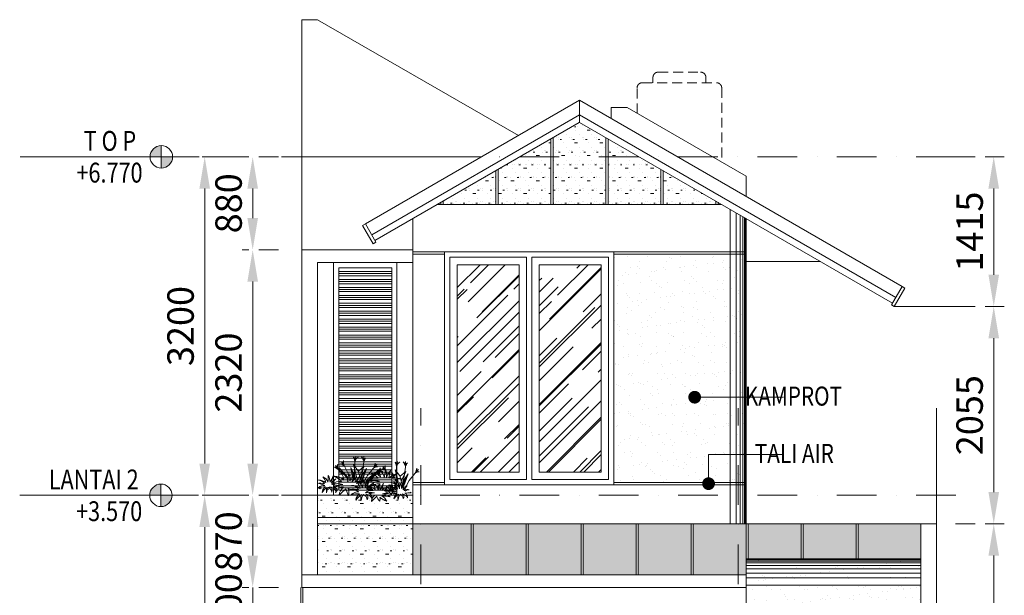
# Model space of a CAD drawing. Units: millimetres. Extents: x 3468417 to 16226536, y -11727456 to -383616.
# Drawn here: x 14314993 to 14324299, y -10607787 to -10602347 of the extents above; entities that cross this region are included whole.
import ezdxf
from ezdxf.enums import TextEntityAlignment as Align

# ---------------------------------------------------------------- set-up
doc = ezdxf.new("R2010")
doc.units = ezdxf.units.MM
doc.header["$LTSCALE"] = 1500
doc.header["$MEASUREMENT"] = 0
doc.header["$PDMODE"] = 35
doc.linetypes.add('DASHDOT2', pattern=[0.5, 0.25, -0.125, 0, -0.125])
doc.linetypes.add('HIDDEN2', pattern=[0.1875, 0.125, -0.0625])
doc.layers.get('0').update_dxf_attribs({"linetype": 'CONTINUOUS', "lineweight": 5})
doc.layers.get('Defpoints').update_dxf_attribs({"linetype": 'CONTINUOUS', "lineweight": 5})
for name, color, linetype, lineweight in [('0_PAPL_TREES', 94, 'CONTINUOUS', 0), ('AR-ARSIR', 8, 'CONTINUOUS', 5), ('AR-ATAP', 3, 'CONTINUOUS', 5), ('CEN', 8, 'DASHDOT2', 5), ('DMS', 8, 'CONTINUOUS', 5), ('DOR', 2, 'CONTINUOUS', 9), ('gyp', 40, 'CONTINUOUS', 0), ('HATCH DINDING', 37, 'CONTINUOUS', 0), ('PAT', 4, 'CONTINUOUS', 13), ('TXT', 3, 'CONTINUOUS', 13)]:
    doc.layers.add(name, color=color, linetype=linetype, lineweight=lineweight)
doc.styles.add('SC50B', font='arial.ttf', dxfattribs={"height": 250})
doc.styles.add('SIMPLEX', font='arial.ttf', dxfattribs={"height": 0.35})
doc.styles.add('SK-100', font='swisscl.ttf', dxfattribs={"width": 0.75, "height": 250})
doc.styles.add('SOLID20', font='sanss___.ttf', dxfattribs={"width": 0.8, "height": 0.2})
doc.dimstyles.new('DIM50B', dxfattribs={"dimscale": 0, "dimtxt": 250, "dimasz": 120, "dimexe": 50, "dimexo": 0.05, "dimgap": 120, "dimtad": 1, "dimtih": 1, "dimtoh": 1, "dimdec": 0, "dimlfac": 0.7, "dimrnd": 0.18, "dimzin": 0, "dimdsep": 46, "dimtxsty": 'SC50B', "dimblk": 'DOT', "dimcen": 30, "dimclrd": 256, "dimclre": 256, "dimclrt": 3, "dimadec": 0, "dimazin": 0, "dimtfac": 0.6, "dimtdec": 0, "dimtix": 1, "dimtmove": 2, "dimatfit": 0, "dimldrblk": 'DOT', "dimfxl": 0.05, "dimtvp": 2, "dimtolj": 1, "dimtzin": 0, "dimarcsym": 0})
doc.dimstyles.new('SK-100-ARR-ARR', dxfattribs={"dimscale": 100, "dimtxt": 250, "dimasz": 3, "dimexe": 1, "dimexo": 1, "dimgap": 1, "dimtad": 1, "dimdec": 0, "dimlfac": -1, "dimzin": 5, "dimdsep": 46, "dimtxsty": 'SK-100', "dimcen": 0.09, "dimclrd": 15, "dimclre": 15, "dimclrt": 2, "dimadec": 0, "dimazin": 0, "dimtfac": 1, "dimtdec": 0, "dimtix": 1, "dimtmove": 2, "dimatfit": 3, "dimfxl": 1, "dimtolj": 1, "dimtzin": 0, "dimarcsym": 0})
pattern_1 = [(0, (-615174.56, 364880.43), (15, 120), [15, -105]), (0, (-615159.56, 364925.43), (0, 120), [0, -120]), (0, (-615204.56, 364880.43), (45, 120), [0, -120]), (0, (-615204.56, 364970.43), (120, 120), [30, -210]), (0, (-615114.56, 364895.43), (0, 120), [0, -120]), (0, (-615144.56, 364880.43), (30, 120), [0, -120]), (0, (-615129.56, 364895.43), (0, 120), [0, -120]), (0, (-615189.56, 364970.43), (0, 120), [0, -120])]

# ---------------------------------------------------------------- blocks, each defined once
blk = doc.blocks.new('SHRUB-01')
at = {"color": 0}
for p, q in [((143, 488), (149, 332)), ((832, 499), (839, 342)), ((979, 489), (969, 332)), ((-21, 400), (56, 272)), ((86, 384), (127, 222)), ((138, 289), (86, 384)), ((93, 363), (148, 205)), ((210, 328), (127, 418)), ((127, 418), (177, 275)), ((149, 332), (171, 155)), ((167, 194), (219, 337)), ((213, 320), (210, 328)), ((219, 337), (304, 425)), ((304, 425), (255, 294)), ((290, 478), (280, 322)), ((296, 290), (344, 373)), ((337, 352), (313, 287)), ((344, 373), (320, 285)), ((452, 387), (416, 329)), ((577, 344), (675, 254)), ((668, 410), (746, 283)), ((776, 395), (816, 232)), ((828, 299), (776, 395)), ((782, 373), (837, 215)), ((900, 339), (817, 429)), ((817, 429), (867, 285)), ((839, 342), (859, 177)), ((872, 248), (909, 347)), ((903, 330), (900, 339)), ((909, 347), (993, 436)), ((993, 436), (941, 293)), ((969, 332), (951, 203)), ((1027, 362), (969, 205)), ((980, 289), (1034, 384)), ((1034, 384), (990, 222)), ((1141, 397), (1061, 271)), ((1231, 328), (1173, 277)), ((56, 272), (88, 202)), ((95, 187), (103, 168)), ((127, 222), (135, 184)), ((167, 194), (138, 289)), ((148, 205), (154, 158)), ((177, 275), (185, 245)), ((217, 169), (206, 132)), ((251, 283), (218, 172)), ((259, 188), (240, 244)), ((258, 169), (251, 121)), ((260, 185), (274, 228)), ((266, 228), (261, 189)), ((273, 272), (269, 246)), ((275, 169), (269, 129)), ((280, 322), (276, 293)), ((291, 226), (279, 195)), ((279, 195), (279, 194)), ((282, 253), (286, 267)), ((291, 169), (282, 133)), ((301, 212), (298, 199)), ((304, 225), (301, 212)), ((304, 261), (302, 257)), ((313, 258), (312, 256)), ((328, 168), (323, 157)), ((352, 218), (347, 209)), ((393, 293), (388, 286)), ((647, 214), (633, 216)), ((721, 170), (647, 214)), ((675, 254), (751, 158)), ((746, 283), (793, 178)), ((771, 166), (777, 168)), ((794, 173), (799, 174)), ((799, 174), (804, 174)), ((804, 174), (808, 173)), ((808, 173), (812, 173)), ((812, 173), (815, 171)), ((815, 171), (818, 170)), ((816, 232), (827, 178)), ((818, 170), (820, 168)), ((820, 168), (823, 165)), ((823, 165), (825, 162)), ((825, 162), (827, 159)), ((856, 205), (828, 299)), ((830, 163), (839, 125)), ((836, 160), (839, 163)), ((837, 215), (842, 178)), ((839, 163), (842, 167)), ((842, 167), (845, 170)), ((845, 170), (848, 172)), ((848, 172), (852, 175)), ((852, 175), (855, 177)), ((855, 177), (858, 178)), ((856, 205), (869, 241)), ((858, 178), (861, 179)), ((861, 179), (865, 180)), ((865, 180), (868, 181)), ((867, 285), (875, 256)), ((912, 198), (904, 171)), ((941, 293), (920, 225)), ((945, 207), (929, 254)), ((952, 202), (980, 289)), ((969, 205), (966, 187)), ((983, 194), (979, 172)), ((1031, 206), (1019, 182)), ((1030, 255), (1028, 249)), ((1129, 184), (1158, 200)), ((1158, 200), (1290, 214)), ((1207, 177), (1196, 170)), ((1290, 214), (1207, 177)), ((119, 107), (120, 104)), ((212, 150), (213, 145)), ((256, 38), (254, 26)), ((260, 69), (260, 64)), ((261, 38), (260, 34)), ((266, 106), (264, 94)), ((268, 71), (266, 63)), ((279, 117), (273, 94)), ((287, 34), (278, 4)), ((300, 79), (293, 55)), ((323, 157), (304, 93)), ((379, 63), (316, 4)), ((421, 103), (394, 77)), ((687, 101), (686, 103)), ((688, 98), (687, 101)), ((688, 95), (688, 98)), ((689, 92), (688, 95)), ((692, 92), (689, 89)), ((689, 89), (689, 92)), ((689, 89), (689, 89)), ((695, 94), (692, 92)), ((698, 96), (695, 94)), ((701, 97), (698, 96)), ((704, 98), (701, 97)), ((707, 99), (704, 98)), ((710, 99), (707, 99)), ((709, 58), (710, 61)), ((714, 58), (709, 56)), ((709, 56), (709, 58)), ((709, 56), (709, 56)), ((713, 98), (710, 99)), ((710, 63), (711, 65)), ((710, 61), (710, 63)), ((711, 65), (712, 67)), ((712, 67), (713, 69)), ((716, 97), (713, 98)), ((713, 69), (715, 71)), ((719, 60), (714, 58)), ((715, 71), (716, 72)), ((720, 96), (716, 97)), ((716, 72), (718, 74)), ((718, 74), (721, 75)), ((723, 61), (719, 60)), ((721, 75), (723, 76)), ((726, 92), (723, 94)), ((723, 76), (726, 77)), ((727, 62), (723, 61)), ((730, 89), (726, 92)), ((726, 77), (729, 77)), ((731, 63), (727, 62)), ((729, 77), (733, 78)), ((733, 86), (730, 89)), ((735, 63), (731, 63)), ((737, 83), (733, 86)), ((733, 78), (736, 78)), ((738, 63), (735, 63)), ((736, 78), (740, 78)), ((740, 78), (737, 83)), ((740, 78), (740, 78)), ((806, 127), (815, 93)), ((827, 159), (828, 156)), ((828, 156), (830, 152)), ((830, 152), (833, 156)), ((830, 152), (830, 152)), ((833, 156), (836, 160)), ((844, 161), (848, 133)), ((862, 156), (863, 145)), ((1063, 158), (1053, 146)), ((1062, 159), (1063, 159)), ((1320, 35), (1324, 32)), ((1324, 32), (1327, 30)), ((1327, 30), (1331, 27)), ((1331, 27), (1336, 28)), ((1331, 27), (1331, 27)), ((1336, 28), (1340, 27)), ((1340, 27), (1344, 27)), ((1344, 27), (1349, 27)), ((1349, 27), (1353, 26)), ((1353, 26), (1356, 25)), ((1356, 25), (1360, 24)), ((1360, 24), (1363, 22)), ((1363, 22), (1367, 21)), ((1367, 21), (1370, 19)), ((1370, 19), (1373, 17)), ((1374, 0), (1372, -2)), ((1373, 17), (1376, 16)), ((1376, 2), (1374, 0)), ((1376, 16), (1379, 13)), ((1378, 4), (1376, 2)), ((1380, 5), (1378, 4)), ((1379, 13), (1381, 12)), ((1382, 6), (1380, 5)), ((1381, 12), (1384, 9)), ((1384, 7), (1382, 6)), ((1384, 109), (1385, 109)), ((1384, 9), (1387, 7)), ((1387, 7), (1384, 7)), ((1387, 7), (1387, 7)), ((1368, -11), (1366, -14)), ((1366, -14), (1366, -18)), ((1369, -7), (1368, -11)), ((1370, -5), (1369, -7)), ((1372, -2), (1370, -5)), ((1454, -15), (1457, -15)), ((1457, -15), (1459, -15)), ((1459, -15), (1461, -15)), ((1482, -15), (1484, -12)), ((1484, -12), (1486, -10)), ((1486, -10), (1488, -8)), ((1488, -8), (1491, -7)), ((1491, -7), (1493, -6)), ((1493, -6), (1495, -5)), ((1495, -5), (1498, -5)), ((1498, -5), (1501, -5)), ((1501, -5), (1504, -5)), ((1504, -14), (1502, -16)), ((1504, -5), (1507, -6)), ((1506, -13), (1504, -14)), ((1509, -12), (1506, -13)), ((1507, -6), (1510, -6)), ((1512, -11), (1509, -12)), ((1510, -6), (1513, -7)), ((1516, -10), (1512, -11)), ((1513, -7), (1516, -8)), ((1516, -8), (1520, -9)), ((1520, -9), (1516, -10)), ((1520, -9), (1520, -9))]:
    blk.add_line(p, q, dxfattribs=at)
for points in [[(-28, 407, -0.313312), (-43, 491, 0.105216), (-28, 407)], [(143, 497, 0.339753), (117, 562, -0.048309), (143, 497)], [(143, 497, -0.313312), (190, 568, 0.105216), (143, 497)], [(290, 487, 0.313312), (244, 559, -0.105216), (290, 487)], [(289, 487, -0.339753), (317, 551, 0.048309), (289, 487)], [(662, 417, -0.313312), (646, 501, 0.105216), (662, 417)], [(833, 507, 0.339753), (806, 572, -0.048309), (833, 507)], [(832, 507, -0.313312), (879, 579, 0.105216), (832, 507)], [(979, 497, 0.313312), (934, 570, -0.105216), (979, 497)], [(979, 497, -0.339753), (1007, 562, 0.048309), (979, 497)], [(1148, 403, 0.313312), (1165, 487, -0.105216), (1148, 403)], [(-27, 407, 0.339753), (-91, 435, -0.048309), (-27, 407)], [(291, 197, -0.045681), (377, 212, 0.060003), (253, 228, -0.382677), (326, 252, 0.114609), (165, 285, -0.13471), (345, 278, 0.117433), (261, 369, -0.190453), (394, 278, 0.027107), (377, 422, -0.017404), (433, 283, -0.07996), (464, 401, 0.000709), (470, 271, -0.309355), (595, 397, 0.18345), (535, 283, -0.236767), (698, 326, 0.145137), (569, 258, -0.22557), (723, 195, 0.129255), (542, 213, -0.314249), (680, 107, 0.066994), (631, 142)], [(458, 393, 0.313312), (476, 477, -0.105216), (458, 393)], [(458, 393, -0.339753), (523, 420, 0.048309), (458, 393)], [(571, 350, 0.339753), (507, 378, -0.048309), (571, 350)], [(571, 350, -0.313312), (555, 434, 0.105216), (571, 350)], [(548, 324, 0.313312), (566, 408, -0.105216), (548, 324)], [(548, 324, -0.339753), (613, 351, 0.048309), (548, 324)], [(662, 417, 0.339753), (598, 446, -0.048309), (662, 417)], [(1148, 404, -0.339753), (1212, 431, 0.048309), (1148, 404)], [(1237, 334, -0.339753), (1302, 362, 0.048309), (1237, 334)], [(1238, 334, 0.313312), (1255, 418, -0.105216), (1238, 334)], [(103, 95, 0.205331), (40, 124, -0.217756), (121, 103, -0.001773), (80, 192, -0.08511), (142, 114, 0.037613), (125, 235, -0.011294), (165, 124, -0.114304), (208, 233, 0.038295), (203, 123, -0.266132), (294, 200, 0.115815), (233, 112, -0.138109), (359, 142, 0.231855), (255, 94, -0.048229), (377, 85, 0.085847), (246, 65, -0.203067), (349, 16, 0.074208), (235, 40, -0.237339), (277, -54, 0.096364), (211, 32, -0.120815), (206, -54, 0.069617), (183, 34, 0.29508), (124, -32, -0.402723), (144, 44, 0.25025), (55, -14, -0.359681), (109, 59)], [(233, 169, 0.002872), (210, 168, -0.027245), (258, 188, -0.027245)], [(290, 94, -0.113416), (385, 166, 0.015187), (265, 169, 0.015187)], [(561, -40, -0.12012), (504, -114, -0.097674), (507, -49, -0.088781), (388, -104, -0.145211), (480, -25, 0.022191), (340, -23, -0.090604), (474, 12, 0.060003), (374, 25, -0.194066), (433, 46, 0.102315), (304, 71, -0.13471), (448, 65, 0.117433), (381, 138, -0.190453), (487, 65, 0.027107), (474, 180, -0.017404), (518, 69, -0.07996), (543, 163, 0.000709), (548, 60, -0.309355), (648, 160, 0.18345), (600, 69, -0.236767), (730, 103, 0.145137), (628, 49, -0.22557), (750, -1, 0.129255), (605, 13, -0.151446), (673, -11, -0.151446)], [(616, 149, 0.100877), (528, 168, -0.091667), (568, 108)], [(717, 197, -0.010415), (761, 75, -0.114304), (813, 205, 0.038295), (806, 73, -0.266132), (916, 166, 0.115815), (843, 60, -0.138109), (994, 96, 0.231855), (869, 38, -0.048229), (1016, 27, 0.085847), (859, 3, -0.203067), (982, -56, 0.074208), (845, -26, -0.237339), (895, -139, 0.096364), (816, -36, -0.120815), (811, -139, 0.069617), (782, -33, 0.29508), (711, -113, -0.402723), (736, -22, 0.25025), (629, -91, -0.359681), (694, -3)], [(682, 106, -0.000834), (659, 156, -0.08511), (734, 62, 0.03511), (715, 198, 0.03511)], [(714, 204, 0.000844), (713, 207, -0.000351), (715, 203)], [(876, 152, 0.047424), (809, 167, 0.047424)], [(810, 177, -0.095253), (937, 162, 0.117433), (853, 253, -0.190453), (986, 162, 0.027107), (969, 306, -0.017404), (1025, 166, -0.07996), (1055, 285, 0.000709), (1062, 155, -0.309355), (1186, 281, 0.18345), (1127, 166, -0.236767), (1290, 210, 0.145137), (1161, 141, -0.22557), (1315, 79, 0.129255), (1134, 97, -0.137112), (1211, 71, -0.137112)], [(109, 59, 0.020553), (3, 79, -0.026059), (21, 84, -0.026059)], [(315, 81, -0.025535), (270, 67, -0.006823), (274, 73)], [(401, 123, -0.037939), (338, 90)], [(417, 126, -0.011669), (419, 135, -0.006065), (410, 129, -0.006065)], [(694, -3, 0.013658), (610, 14, 0.013658)], [(685, 41, 0.108445), (648, 66)], [(658, 73, -0.118078), (709, 49, -0.000688), (689, 90, -0.000688)], [(891, 140, -0.119603), (917, 136, 0.016798), (895, 145, 0.016798)], [(991, 14, -0.076749), (1041, 38, 0.195321), (1027, -82, -0.016556), (1078, 30)], [(1229, 57, -0.131216), (1271, -9, 0.187759), (1120, 52, -0.195321), (1177, -87, 0.016556), (1078, 30)], [(648, -32, 0.076749), (594, -23, -0.195321), (640, -134, 0.016556), (561, -40)]]:
    blk.add_lwpolyline(points, format="xyb", dxfattribs=at)
for points in [[(143, 487), (150, 577)], [(290, 477), (284, 567)], [(832, 498), (839, 587)], [(979, 488), (974, 577)], [(-21, 400), (-78, 469)], [(452, 386), (510, 454)], [(577, 343), (520, 412)], [(542, 317), (600, 385)], [(772, 122), (731, 199), (666, 283), (581, 384), (725, 245), (781, 148)], [(668, 410), (612, 479)], [(1132, 259), (1141, 270), (1228, 369), (1081, 233), (1060, 198)], [(1141, 397), (1199, 465)], [(1231, 327), (1289, 395)], [(312, 46), (379, 166)], [(358, 167), (313, 92)], [(481, 305), (469, 294)], [(470, 281), (473, 285)], [(1062, 164), (1067, 173)], [(74, 64), (75, 63), (75, 63), (74, 63)], [(305, 79), (296, 63)], [(806, 105), (818, 84)], [(1243, -51), (1209, 3)], [(1243, -51), (1230, 16)]]:
    blk.add_lwpolyline(points, dxfattribs=at)
for centre, radius, start, end in [((13802, 5966), 13812, 204.7806, 205.1696), ((1065, -43), 295, 28.7509, 48.2098), ((513, 47), 813, 3.6263, 12.2424), ((-1112, -717), 2594, 18.5785, 21.1669), ((1603, 71), 259, 145.4171, 171.5004), ((2105, 128), 721, 172.8282, 181.6004), ((1497, 67), 120, 100.49, 160.1011), ((1633, 12), 234, 132.2745, 158.6996), ((1243, -103), 177, 73.0115, 109.2703), ((998, -1231), 1309, 77.0713, 81.781), ((1336, -84), 113, 131.7522, 151.0811), ((1308, -25), 71.6, 104.0583, 136.3994), ((1336, -84), 113, 94.8822, 127.9946), ((1220, 21), 88.1, 31.2545, 53.5844), ((1356, -20), 57.2, 121.0051, 208.7482), ((1386, -60), 81.9, 105.5816, 171.3428), ((1062, -110), 329, 7.1355, 23.0649), ((1216, -17), 180, 343.153, 10.7083), ((1205, -195), 283, 26.537, 48.554), ((1531, -111), 238, 87.6378, 119.091), ((1392, -369), 395, 69.4021, 86.3783), ((1344, -64), 115, 357.4094, 50.8154), ((1551, -319), 389, 88.824, 108.4505), ((1422, -96), 146, 41.5339, 87.4492), ((1538, -3), 130, 88.727, 140.9417), ((1450, -560), 639, 80.1926, 91.2372)]:
    blk.add_arc(centre, radius, start, end, dxfattribs=at)
blk = doc.blocks.new('J2')
at = {"layer": 'AR-ARSIR'}
h = blk.add_hatch(dxfattribs=at)
h.set_pattern_fill('AR-RROOF', color=156, scale=250, angle=45)
h.set_pattern_definition([(45, (-97164.72, 30801.38), (212.13203, 565.6854), [3750, -500, 1250, -250]), (45, (-97018, 31124.88), (-411.8897, 58.3363), [750, -82.5, 1500, -187.5]), (45, (-97226.59, 31040.03), (800.79843, 1037.6792), [2000, -350, 1000, -250])])
h.paths.add_polyline_path([(-95, 2180), (-680, 2180), (-680, 220), (-95, 220)])
h.paths.add_polyline_path([(95, 2180), (680, 2180), (680, 220), (95, 220)])
at = {"layer": 'DOR', "color": 64}
blk.add_lwpolyline([(800, 100), (800, 2300), (-800, 2300), (-800, 100)], close=True, dxfattribs=at)
for points in [[(-25, 2250), (-750, 2250), (-750, 150), (-25, 150), (-25, 2250)], [(25, 2250), (750, 2250), (750, 150), (25, 150), (25, 2250)]]:
    blk.add_lwpolyline(points, dxfattribs=at)
at = {"layer": 'DOR', "color": 8}
for points in [[(-95, 2180), (-680, 2180), (-680, 220), (-95, 220)], [(95, 2180), (680, 2180), (680, 220), (95, 220)]]:
    blk.add_lwpolyline(points, close=True, dxfattribs=at)
blk = doc.blocks.new('A$C18C45EDA')
at = {"layer": 'TXT'}
h = blk.add_hatch(color=7, dxfattribs=at)
h.paths.add_polyline_path([(-0.085, 0.085), (-0.085, 0), (0, 0, 0.414214)])
h.paths.add_polyline_path([(-0.085, 0), (-0.17, 0, 0.414214), (-0.085, -0.085)])
at = {"layer": 'TXT', "color": 7}
for p, q in [((-0.085, 0.085), (-0.085, -0.085)), ((-0.37, 0), (0.9832, 0))]:
    blk.add_line(p, q, dxfattribs=at)
blk.add_circle((-0.085, 0), 0.085, dxfattribs=at)
at = {"layer": 'TXT', "style": 'SOLID20', "text_generation_flag": 6, "width": 0.8}
for tag, p in [('LANTAI', (0.05, 0.12)), ('ELEVASI', (0.05, -0.12))]:
    blk.add_attdef(tag, text='', height=0.15, rotation=180, dxfattribs=at).set_placement(p, align=Align.MIDDLE_LEFT)
blk = doc.blocks.new('*D1842')
at = {"color": 15, "linetype": 'HIDDEN2', "lineweight": -2, "transparency": 16777216}
for p, q in [((18115.2, 4761.2), (17808.7, 4761.2)), ((18115.2, 1561.2), (17808.7, 1561.2))]:
    blk.add_line(p, q, dxfattribs=at)
at = {"color": 15, "lineweight": -2, "transparency": 16777216}
blk.add_line((17908.7, 4461.2), (17908.7, 1861.2), dxfattribs=at)
at = {"color": 15, "transparency": 16777216}
for points in [[(17858.7, 4461.2), (17958.7, 4461.2), (17908.7, 4761.2)], [(17858.7, 1861.2), (17958.7, 1861.2), (17908.7, 1561.2)]]:
    blk.add_solid(points, dxfattribs=at)
at = {"layer": 'Defpoints', "color": 0, "transparency": 16777216}
for p in [(18215.2, 4761.2), (17908.7, 1561.2), (18215.2, 1561.2)]:
    blk.add_point(p, dxfattribs=at)
at = {"color": 2, "transparency": 16777216, "insert": (17680.5, 3161.2), "char_height": 250, "attachment_point": 5, "rotation": 90, "style": 'SK-100'}
blk.add_mtext('\\A1;3200', dxfattribs=at)
blk = doc.blocks.new('*D1843')
at = {"color": 15, "linetype": 'HIDDEN2', "lineweight": -2, "transparency": 16777216}
for p, q in [((18115.2, 1561.2), (17808.7, 1561.2)), ((18115.2, -2008.8), (17808.7, -2008.8))]:
    blk.add_line(p, q, dxfattribs=at)
at = {"color": 15, "lineweight": -2, "transparency": 16777216}
blk.add_line((17908.7, -1708.8), (17908.7, 1261.2), dxfattribs=at)
at = {"color": 15, "transparency": 16777216}
for points in [[(17858.7, 1261.2), (17958.7, 1261.2), (17908.7, 1561.2)], [(17858.7, -1708.8), (17958.7, -1708.8), (17908.7, -2008.8)]]:
    blk.add_solid(points, dxfattribs=at)
at = {"layer": 'Defpoints', "color": 0, "transparency": 16777216}
for p in [(17908.7, 1561.2), (18215.2, 1561.2), (18215.2, -2008.8)]:
    blk.add_point(p, dxfattribs=at)
at = {"color": 2, "transparency": 16777216, "insert": (17680.5, -223.8), "char_height": 250, "attachment_point": 5, "rotation": 90, "style": 'SK-100'}
blk.add_mtext('\\A1;3570', dxfattribs=at)
blk = doc.blocks.new('*D1845')
at = {"color": 15, "linetype": 'HIDDEN2', "lineweight": -2, "transparency": 16777216}
for p, q in [((18607.4, 1561.2), (18262.4, 1561.2)), ((18607.4, 691.2), (18262.4, 691.2))]:
    blk.add_line(p, q, dxfattribs=at)
at = {"color": 15, "lineweight": -2, "transparency": 16777216}
blk.add_line((18362.4, 1261.2), (18362.4, 991.2), dxfattribs=at)
at = {"color": 15, "transparency": 16777216}
for points in [[(18312.4, 1261.2), (18412.4, 1261.2), (18362.4, 1561.2)], [(18312.4, 991.2), (18412.4, 991.2), (18362.4, 691.2)]]:
    blk.add_solid(points, dxfattribs=at)
at = {"layer": 'Defpoints', "color": 0, "transparency": 16777216}
for p in [(18707.4, 1561.2), (18362.4, 691.2), (18707.4, 691.2)]:
    blk.add_point(p, dxfattribs=at)
at = {"color": 2, "transparency": 16777216, "insert": (18134.4, 1126.2), "char_height": 250, "attachment_point": 5, "rotation": 90, "style": 'SK-100'}
blk.add_mtext('\\A1;870', dxfattribs=at)
blk = doc.blocks.new('*D1846')
at = {"color": 15, "linetype": 'HIDDEN2', "lineweight": -2, "transparency": 16777216}
for p, q in [((18607.4, 3881.2), (18262.4, 3881.2)), ((18607.4, 1561.2), (18262.4, 1561.2))]:
    blk.add_line(p, q, dxfattribs=at)
at = {"color": 15, "lineweight": -2, "transparency": 16777216}
blk.add_line((18362.4, 1861.2), (18362.4, 3581.2), dxfattribs=at)
at = {"color": 15, "transparency": 16777216}
for points in [[(18312.4, 3581.2), (18412.4, 3581.2), (18362.4, 3881.2)], [(18312.4, 1861.2), (18412.4, 1861.2), (18362.4, 1561.2)]]:
    blk.add_solid(points, dxfattribs=at)
at = {"layer": 'Defpoints', "color": 0, "transparency": 16777216}
for p in [(18362.4, 3881.2), (18707.4, 3881.2), (18707.4, 1561.2)]:
    blk.add_point(p, dxfattribs=at)
at = {"color": 2, "transparency": 16777216, "insert": (18134.2, 2721.2), "char_height": 250, "attachment_point": 5, "rotation": 90, "style": 'SK-100'}
blk.add_mtext('\\A1;2320', dxfattribs=at)
blk = doc.blocks.new('*D1847')
at = {"color": 15, "linetype": 'HIDDEN2', "lineweight": -2, "transparency": 16777216}
for p, q in [((18607.4, 4761.2), (18262.4, 4761.2)), ((18607.4, 3881.2), (18262.4, 3881.2))]:
    blk.add_line(p, q, dxfattribs=at)
at = {"color": 15, "lineweight": -2, "transparency": 16777216}
blk.add_line((18362.4, 4461.2), (18362.4, 4181.2), dxfattribs=at)
at = {"color": 15, "transparency": 16777216}
for points in [[(18312.4, 4461.2), (18412.4, 4461.2), (18362.4, 4761.2)], [(18312.4, 4181.2), (18412.4, 4181.2), (18362.4, 3881.2)]]:
    blk.add_solid(points, dxfattribs=at)
at = {"layer": 'Defpoints', "color": 0, "transparency": 16777216}
for p in [(18707.4, 4761.2), (18362.4, 3881.2), (18707.4, 3881.2)]:
    blk.add_point(p, dxfattribs=at)
at = {"color": 2, "transparency": 16777216, "insert": (18134.4, 4321.2), "char_height": 250, "attachment_point": 5, "rotation": 90, "style": 'SK-100'}
blk.add_mtext('\\A1;880', dxfattribs=at)
blk = doc.blocks.new('*D1853')
at = {"color": 15, "linetype": 'HIDDEN2', "lineweight": -2, "transparency": 16777216}
for p, q in [((25004.4, 1291.2), (25466.8, 1291.2)), ((25004.4, -1508.8), (25466.8, -1508.8))]:
    blk.add_line(p, q, dxfattribs=at)
at = {"color": 15, "lineweight": -2, "transparency": 16777216}
blk.add_line((25366.8, 991.2), (25366.8, -1208.8), dxfattribs=at)
at = {"color": 15, "transparency": 16777216}
for points in [[(25316.8, 991.2), (25416.8, 991.2), (25366.8, 1291.2)], [(25316.8, -1208.8), (25416.8, -1208.8), (25366.8, -1508.8)]]:
    blk.add_solid(points, dxfattribs=at)
at = {"layer": 'Defpoints', "color": 0, "transparency": 16777216}
for p in [(24904.4, 1291.2), (24904.4, -1508.8), (25366.8, -1508.8)]:
    blk.add_point(p, dxfattribs=at)
at = {"color": 2, "transparency": 16777216, "insert": (25138.7, -108.8), "char_height": 250, "attachment_point": 5, "rotation": 90, "style": 'SK-100'}
blk.add_mtext('\\A1;2800', dxfattribs=at)
blk = doc.blocks.new('*D1854')
at = {"color": 15, "linetype": 'HIDDEN2', "lineweight": -2, "transparency": 16777216}
for p, q in [((25004.4, 3346.2), (25466.8, 3346.2)), ((25004.4, 1291.2), (25466.8, 1291.2))]:
    blk.add_line(p, q, dxfattribs=at)
at = {"color": 15, "lineweight": -2, "transparency": 16777216}
blk.add_line((25366.8, 1591.2), (25366.8, 3046.2), dxfattribs=at)
at = {"color": 15, "transparency": 16777216}
for points in [[(25316.8, 3046.2), (25416.8, 3046.2), (25366.8, 3346.2)], [(25316.8, 1591.2), (25416.8, 1591.2), (25366.8, 1291.2)]]:
    blk.add_solid(points, dxfattribs=at)
at = {"layer": 'Defpoints', "color": 0, "transparency": 16777216}
for p in [(24904.4, 3346.2), (25366.8, 3346.2), (24904.4, 1291.2)]:
    blk.add_point(p, dxfattribs=at)
at = {"color": 2, "transparency": 16777216, "insert": (25138.7, 2318.7), "char_height": 250, "attachment_point": 5, "rotation": 90, "style": 'SK-100'}
blk.add_mtext('\\A1;2055', dxfattribs=at)
blk = doc.blocks.new('*D1855')
at = {"color": 15, "linetype": 'HIDDEN2', "lineweight": -2, "transparency": 16777216}
for p, q in [((25004.4, 4761.2), (25466.8, 4761.2)), ((25004.4, 3346.2), (25466.8, 3346.2))]:
    blk.add_line(p, q, dxfattribs=at)
at = {"color": 15, "lineweight": -2, "transparency": 16777216}
blk.add_line((25366.8, 4461.2), (25366.8, 3646.2), dxfattribs=at)
at = {"color": 15, "transparency": 16777216}
for points in [[(25316.8, 4461.2), (25416.8, 4461.2), (25366.8, 4761.2)], [(25316.8, 3646.2), (25416.8, 3646.2), (25366.8, 3346.2)]]:
    blk.add_solid(points, dxfattribs=at)
at = {"layer": 'Defpoints', "color": 0, "transparency": 16777216}
for p in [(24904.4, 4761.2), (24904.4, 3346.2), (25366.8, 3346.2)]:
    blk.add_point(p, dxfattribs=at)
at = {"color": 2, "transparency": 16777216, "insert": (25139.2, 4053.7), "char_height": 250, "attachment_point": 5, "rotation": 90, "style": 'SK-100'}
blk.add_mtext('\\A1;1415', dxfattribs=at)
blk = doc.blocks.new('*D1856')
at = {"color": 15, "lineweight": -2, "transparency": 16777216}
for p, q in [((18362.4, 991.2), (18362.4, 1291.2)), ((18362.4, 391.2), (18362.4, 691.2)), ((18362.4, 91.2), (18362.4, -208.8))]:
    blk.add_line(p, q, dxfattribs=at)
at = {"color": 15, "linetype": 'HIDDEN2', "lineweight": -2, "transparency": 16777216}
for p, q in [((18607.4, 691.2), (18262.4, 691.2)), ((18607.4, 391.2), (18262.4, 391.2))]:
    blk.add_line(p, q, dxfattribs=at)
at = {"color": 15, "transparency": 16777216}
for points in [[(18312.4, 991.2), (18412.4, 991.2), (18362.4, 691.2)], [(18312.4, 91.2), (18412.4, 91.2), (18362.4, 391.2)]]:
    blk.add_solid(points, dxfattribs=at)
at = {"layer": 'Defpoints', "color": 0, "transparency": 16777216}
for p in [(18362.4, 691.2), (18707.4, 691.2), (18707.4, 391.2)]:
    blk.add_point(p, dxfattribs=at)
at = {"color": 2, "transparency": 16777216, "insert": (18134.2, 541.2), "char_height": 250, "attachment_point": 5, "rotation": 90, "style": 'SK-100'}
blk.add_mtext('\\A1;300', dxfattribs=at)
blk = doc.blocks.new('_Dot')
at = {"color": 0, "linetype": 'ByBlock', "lineweight": -2}
blk.add_line((-0.5, 0), (-1, 0), dxfattribs=at)
at = {"color": 0, "linetype": 'ByBlock', "const_width": 0.5}
blk.add_lwpolyline([(-0.25, 0, 1), (0.25, 0, 1)], format="xyb", close=True, dxfattribs=at)
blk = doc.blocks.new('48A1')
at = {"layer": 'HATCH DINDING'}
h = blk.add_hatch(dxfattribs=at)
h.set_pattern_fill('GROUT', color=256, scale=15, style=0, pattern_type=2)
h.set_pattern_definition(pattern_1)
h.paths.add_polyline_path([(20107.8, 4311.2), (20141.3, 4311.2), (20141.3, 4330.6)])
h.paths.add_polyline_path([(20161.3, 4311.2), (20661.3, 4311.2), (20661.3, 4630.8), (20161.3, 4342.1)])
h.paths.add_polyline_path([(20681.3, 4311.2), (21181.3, 4311.2), (21181.3, 4931), (20681.3, 4642.3)])
h.paths.add_polyline_path([(21201.3, 4311.2), (21701.3, 4311.2), (21701.3, 4942.5), (21451.3, 5086.9), (21201.3, 4942.5)])
h.paths.add_polyline_path([(21721.3, 4311.2), (22221.3, 4311.2), (22221.3, 4642.3), (21721.3, 4931)])
h.paths.add_polyline_path([(22241.3, 4311.2), (22741.3, 4311.2), (22741.3, 4342.1), (22241.3, 4630.8)])
h.paths.add_polyline_path([(22761.3, 4311.2), (22794.9, 4311.2), (22761.3, 4330.6)])
h = blk.add_hatch(dxfattribs=at)
h.set_pattern_fill('AR-SAND', color=256, scale=100, style=0)
h.set_pattern_definition([(37.5, (-519600.01, 378945.05), (-6.299336, 192.682377), [0, -152, 0, -170, 0, -162.5]), (7.5, (-519600, 378945.05), (176.97767, 282.21461), [0, -82, 0, -137, 0, -52.5]), (327.5, (-519723.01, 378945.05), (311.414186, 0.565905), [0, -50, 0, -180, 0, -235]), (317.5, (-519723, 378945.05), (300.61266, 87.76756), [0, -25, 0, -118, 0, -135])])
h.paths.add_polyline_path([(21776.3, 3841.2), (23026.3, 3841.2), (23026.3, 1681.2), (21776.3, 1681.2)])
h = blk.add_hatch(dxfattribs=at)
h.set_pattern_fill('GROUT', color=256, scale=15, style=0, pattern_type=2)
h.set_pattern_definition([(0, (19520.9, 1471.47), (15, 120), [15, -105]), (0, (19535.9, 1516.47), (0, 120), [0, -120]), (0, (19490.9, 1471.47), (45, 120), [0, -120]), (0, (19490.9, 1561.47), (120, 120), [30, -210]), (0, (19580.9, 1486.47), (0, 120), [0, -120]), (0, (19550.9, 1471.47), (30, 120), [0, -120]), (0, (19565.9, 1486.47), (0, 120), [0, -120]), (0, (19505.9, 1561.47), (0, 120), [0, -120])])
h.paths.add_polyline_path([(19876.4, 1561.2), (18976.3, 1561.2), (18976.3, 1351.2), (19876.4, 1351.2)])
h.paths.add_polyline_path([(19876.4, 1351.2), (18976.3, 1351.2), (18976.3, 1291.2), (19876.4, 1291.2)])
h.paths.add_polyline_path([(19876.4, 1291.2), (18976.3, 1291.2), (18976.3, 811.2), (19876.4, 811.2)])
h = blk.add_hatch(dxfattribs=at)
h.set_pattern_fill('GROUT', color=256, scale=15, style=0, pattern_type=2)
h.set_pattern_definition(pattern_1)
h.paths.add_polyline_path([(24676.3, 1291.2), (24086.3, 1291.2), (24086.3, 961.2), (24676.3, 961.2)])
h.paths.add_polyline_path([(24066.3, 1291.2), (23566.3, 1291.2), (23566.3, 961.2), (24066.3, 961.2)])
h.paths.add_polyline_path([(23546.3, 1291.2), (23046.3, 1291.2), (23046.3, 961.2), (23546.3, 961.2)])
h.paths.add_polyline_path([(23026.3, 1291.2), (22526.3, 1291.2), (22526.3, 811.2), (23026.3, 811.2)])
h.paths.add_polyline_path([(22506.3, 1291.2), (22006.3, 1291.2), (22006.3, 811.2), (22506.3, 811.2)])
h.paths.add_polyline_path([(21986.3, 1291.2), (21486.3, 1291.2), (21486.3, 811.2), (21986.3, 811.2)])
h.paths.add_polyline_path([(21466.3, 1291.2), (20966.3, 1291.2), (20966.3, 811.2), (21466.3, 811.2)])
h.paths.add_polyline_path([(20946.3, 1291.2), (20446.3, 1291.2), (20446.3, 811.2), (20946.3, 811.2)])
h.paths.add_polyline_path([(20426.3, 1291.2), (19876.4, 1291.2), (19876.4, 811.2), (20426.3, 811.2)])
h = blk.add_hatch(dxfattribs=at)
h.set_pattern_fill('AR-SAND', color=8, scale=100, style=0)
h.set_pattern_definition([(37.5, (-615234.56, 364850.43), (-6.299336, 192.682377), [0, -152, 0, -170, 0, -162.5]), (7.5, (-615234.56, 364850.43), (176.97767, 282.21461), [0, -82, 0, -137, 0, -52.5]), (327.5, (-615357.56, 364850.43), (311.414186, 0.565905), [0, -50, 0, -180, 0, -235]), (317.5, (-615357.56, 364850.43), (300.61266, 87.76756), [0, -25, 0, -118, 0, -135])])
h.paths.add_polyline_path([(24376.3, -2143.6), (24676.3, -2143.6), (24676.3, 961.2), (23026.3, 961.2), (23026.3, -2143.6), (23326.3, -2143.6), (23326.3, 541.2), (24376.3, 541.2)])
blk.add_line((24826.3, -3028.4), (24826.3, 2383.5))
at = {"color": 8, "linetype": 'HIDDEN2', "ltscale": 0.5}
for points in [[(22145.9, 5461.2), (22145.9, 5511.2, -0.414214), (22195.9, 5561.2), (22595.9, 5561.2, -0.414214), (22645.9, 5511.2), (22645.9, 5461.2)], [(21995.9, 5171.9), (21995.9, 5411.2, -0.414214), (22045.9, 5461.2), (22745.9, 5461.2, -0.414214), (22795.9, 5411.2), (22795.9, 4710)]]:
    blk.add_lwpolyline(points, format="xyb", dxfattribs=at)
at = {"layer": 'AR-ATAP', "color": 2, "linetype": 'ByBlock'}
for p, q in [((19427.3, 4126.2), (21451.3, 5294.7)), ((24500.3, 3534.4), (21451.3, 5294.7)), ((21451.3, 5156.2), (19487.3, 4022.3)), ((21451.3, 5156.2), (24440.3, 3430.5)), ((19517.3, 3970.3), (21449.8, 5086)), ((24410.3, 3378.5), (21452.8, 5086))]:
    blk.add_line(p, q, dxfattribs=at)
at = {"layer": 'AR-ATAP', "color": 8, "linetype": 'ByBlock'}
blk.add_line((21451.3, 5086.9), (21451.3, 5294.7), dxfattribs=at)
at = {"layer": 'AR-ATAP', "color": 2, "linetype": 'ByBlock'}
for points in [[(19427.3, 4126.2), (19401.4, 4111.2), (19501.4, 3938), (19527.3, 3953)], [(24500.3, 3534.4), (24526.3, 3519.4), (24426.3, 3346.2), (24400.3, 3361.2)]]:
    blk.add_lwpolyline(points, close=True, dxfattribs=at)
at = {"layer": 'CEN'}
for p, q in [((25009.9, 4761.2), (17383.4, 4761.2)), ((19951.4, -3028.4), (19951.4, 2383.5)), ((22951.3, -3028.4), (22951.3, 2383.5)), ((25009.9, 1561.2), (17383.4, 1561.2))]:
    blk.add_line(p, q, dxfattribs=at)
at = {"layer": 'DMS'}
blk.add_line((24426.3, 3346.2), (25040.9, 3346.2), dxfattribs=at)
at = {"layer": 'DOR', "color": 250}
for p, q in [((19676.3, 3676.4), (19176.3, 3676.4)), ((19676.3, 3656.4), (19176.3, 3656.4)), ((19176.3, 3636.4), (19676.3, 3636.4)), ((19676.3, 3601.4), (19176.3, 3601.4)), ((19676.3, 3581.4), (19176.3, 3581.4)), ((19176.3, 3561.4), (19676.3, 3561.4)), ((19676.3, 3526.4), (19176.3, 3526.4)), ((19676.3, 3506.4), (19176.3, 3506.4)), ((19176.3, 3486.4), (19676.3, 3486.4)), ((19676.3, 3451.4), (19176.3, 3451.4)), ((19676.3, 3431.4), (19176.3, 3431.4)), ((19176.3, 3411.4), (19676.3, 3411.4)), ((19676.3, 3376.4), (19176.3, 3376.4)), ((19676.3, 3356.4), (19176.3, 3356.4)), ((19176.3, 3336.4), (19676.3, 3336.4)), ((19676.3, 3301.4), (19176.3, 3301.4)), ((19676.3, 3281.4), (19176.3, 3281.4)), ((19176.3, 3261.4), (19676.3, 3261.4)), ((19676.3, 3226.4), (19176.3, 3226.4)), ((19676.3, 3206.4), (19176.3, 3206.4)), ((19176.3, 3186.4), (19676.3, 3186.4)), ((19676.3, 3151.4), (19176.3, 3151.4)), ((19676.3, 3131.4), (19176.3, 3131.4)), ((19176.3, 3111.4), (19676.3, 3111.4)), ((19676.3, 3076.4), (19176.3, 3076.4)), ((19676.3, 3056.4), (19176.3, 3056.4)), ((19176.3, 3036.4), (19676.3, 3036.4)), ((19676.3, 3001.4), (19176.3, 3001.4)), ((19676.3, 2981.4), (19176.3, 2981.4)), ((19176.3, 2961.4), (19676.3, 2961.4)), ((19676.3, 2926.4), (19176.3, 2926.4)), ((19676.3, 2906.4), (19176.3, 2906.4)), ((19176.3, 2886.4), (19676.3, 2886.4)), ((19676.3, 2851.4), (19176.3, 2851.4)), ((19676.3, 2831.4), (19176.3, 2831.4)), ((19176.3, 2811.4), (19676.3, 2811.4)), ((19676.3, 2776.4), (19176.3, 2776.4)), ((19676.3, 2756.4), (19176.3, 2756.4)), ((19176.3, 2736.4), (19676.3, 2736.4)), ((19676.3, 2701.4), (19176.3, 2701.4)), ((19676.3, 2681.4), (19176.3, 2681.4)), ((19176.3, 2661.4), (19676.3, 2661.4)), ((19676.3, 2626.4), (19176.3, 2626.4)), ((19676.3, 2606.4), (19176.3, 2606.4)), ((19176.3, 2586.4), (19676.3, 2586.4)), ((19676.3, 2551.4), (19176.3, 2551.4)), ((19676.3, 2531.4), (19176.3, 2531.4)), ((19176.3, 2511.4), (19676.3, 2511.4)), ((19676.3, 2476.4), (19176.3, 2476.4)), ((19676.3, 2456.4), (19176.3, 2456.4)), ((19176.3, 2436.4), (19676.3, 2436.4)), ((19676.3, 2401.4), (19176.3, 2401.4)), ((19676.3, 2381.4), (19176.3, 2381.4)), ((19176.3, 2361.4), (19676.3, 2361.4)), ((19676.3, 2326.4), (19176.3, 2326.4)), ((19676.3, 2306.4), (19176.3, 2306.4)), ((19176.3, 2286.4), (19676.3, 2286.4)), ((19676.3, 2251.4), (19176.3, 2251.4)), ((19676.3, 2231.4), (19176.3, 2231.4)), ((19176.3, 2211.4), (19676.3, 2211.4)), ((19676.3, 2176.4), (19176.3, 2176.4)), ((19676.3, 2156.4), (19176.3, 2156.4)), ((19176.3, 2136.4), (19676.3, 2136.4)), ((19676.3, 2101.4), (19176.3, 2101.4)), ((19676.3, 2081.4), (19176.3, 2081.4)), ((19176.3, 2061.4), (19676.3, 2061.4)), ((19676.3, 2026.4), (19176.3, 2026.4)), ((19676.3, 2006.4), (19176.3, 2006.4)), ((19176.3, 1986.4), (19676.3, 1986.4)), ((19676.3, 1951.4), (19176.3, 1951.4)), ((19676.3, 1931.4), (19176.3, 1931.4)), ((19176.3, 1911.4), (19676.3, 1911.4)), ((19676.3, 1876.4), (19176.3, 1876.4)), ((19676.3, 1856.4), (19176.3, 1856.4)), ((19176.3, 1836.4), (19676.3, 1836.4)), ((19676.3, 1801.4), (19176.3, 1801.4)), ((19676.3, 1781.4), (19176.3, 1781.4)), ((19176.3, 1761.4), (19676.3, 1761.4)), ((19676.3, 1726.4), (19176.3, 1726.4)), ((19676.3, 1706.4), (19176.3, 1706.4)), ((19176.3, 1686.4), (19676.3, 1686.4)), ((19676.3, 1651.4), (19176.3, 1651.4)), ((19676.3, 1631.4), (19176.3, 1631.4))]:
    blk.add_line(p, q, dxfattribs=at)
at = {"layer": 'DOR', "color": 8}
blk.add_lwpolyline([(19726.3, 1561.2), (19726.3, 3761.2), (19126.3, 3761.2), (19126.3, 1561.2)], dxfattribs=at)
at = {"layer": 'DOR', "color": 250}
blk.add_lwpolyline([(19176.3, 3711.2), (19176.3, 1611.2), (19676.3, 1611.2), (19676.3, 3711.2)], close=True, dxfattribs=at)
at = {"layer": 'gyp', "color": 222}
blk.add_lwpolyline([(23728.7, 3772), (23026.3, 3772)], dxfattribs=at)
at = {"layer": 'PAT', "color": 250}
for p, q in [((18826.3, 4761.2), (18826.3, 6056.7)), ((18976.3, 6056.7), (18826.3, 6056.7)), ((20873.7, 4961.3), (18976.3, 6056.7))]:
    blk.add_line(p, q, dxfattribs=at)
at = {"layer": 'PAT', "color": 8}
for p, q in [((21751.3, 5226.5), (21901.3, 5226.5)), ((23026.3, 4577), (21901.3, 5226.5)), ((21201.3, 4311.2), (21201.3, 4942.5)), ((21701.3, 4311.2), (21701.3, 4942.5)), ((21181.3, 4311.2), (21181.3, 4931)), ((21721.3, 4311.2), (21721.3, 4931)), ((18826.3, 4761.2), (20527.2, 4761.2)), ((18826.3, 3881.2), (18826.3, 4761.2)), ((20661.3, 4311.2), (20661.3, 4630.8)), ((20681.3, 4311.2), (20681.3, 4642.3)), ((22221.3, 4311.2), (22221.3, 4642.3)), ((22241.3, 4311.2), (22241.3, 4630.8)), ((23026.3, 4385.4), (23026.3, 4577)), ((20141.3, 4311.2), (20141.3, 4330.6)), ((20161.3, 4311.2), (20161.3, 4342.1)), ((22741.3, 4311.2), (22741.3, 4342.1)), ((22761.3, 4311.2), (22761.3, 4330.6)), ((22876.2, 1291.2), (22876.2, 4264.2)), ((22932.4, 1291.2), (22932.4, 4231.8)), ((22969.2, 1291.2), (22969.2, 4210.5)), ((22994.5, 1291.2), (22994.5, 4195.9)), ((23009.8, 1291.2), (23009.8, 4187)), ((23017.9, 1291.2), (23017.9, 4182.4)), ((23022.6, 1291.2), (23022.6, 4179.7)), ((20176.3, 3861.2), (19876.4, 3861.2)), ((20176.3, 3841.2), (19876.4, 3841.2)), ((21776.3, 3861.2), (23026.3, 3861.2)), ((21776.3, 3841.2), (23026.3, 3841.2)), ((19876.4, 3761.2), (18976.3, 3761.2)), ((20176.3, 1681.2), (19876.4, 1681.2)), ((21776.3, 1681.2), (23026.3, 1681.2)), ((20176.3, 1661.2), (19876.4, 1661.2)), ((21776.3, 1661.2), (23026.3, 1661.2)), ((20426.3, 1291.2), (20426.3, 811.2)), ((20446.3, 1291.2), (20446.3, 811.2)), ((20946.3, 1291.2), (20946.3, 811.2)), ((20966.3, 1291.2), (20966.3, 811.2)), ((21466.3, 1291.2), (21466.3, 811.2)), ((21486.3, 1291.2), (21486.3, 811.2)), ((21986.3, 1291.2), (21986.3, 811.2)), ((22006.3, 1291.2), (22006.3, 811.2)), ((22506.3, 1291.2), (22506.3, 811.2)), ((22526.3, 1291.2), (22526.3, 811.2)), ((23026.3, 1291.2), (23026.3, 961.2)), ((23046.3, 1291.2), (23046.3, 961.2)), ((23546.3, 1291.2), (23546.3, 961.2)), ((23566.3, 1291.2), (23566.3, 961.2)), ((24066.3, 1291.2), (24066.3, 961.2)), ((24086.3, 1291.2), (24086.3, 961.2)), ((24676.3, 957.2), (23026.3, 957.2)), ((24676.3, 950.1), (23026.3, 950.1)), ((24676.3, 938.9), (23026.3, 938.9)), ((24676.3, 923.1), (23026.3, 923.1)), ((24676.3, 899.3), (23026.3, 899.3)), ((24676.3, 867.5), (23026.3, 867.5)), ((24676.3, 826.2), (23026.3, 826.2)), ((24676.3, 782.6), (23026.3, 782.6)), ((18816.3, -1508.8), (18816.3, 691.2)), ((18836.3, 391.2), (18836.3, 691.2))]:
    blk.add_line(p, q, dxfattribs=at)
at = {"layer": 'PAT'}
for p, q in [((20107.8, 4311.2), (22794.9, 4311.2)), ((19876.4, 1291.2), (19876.4, 4177.6)), ((23026.3, 1291.2), (23026.3, 4177.6)), ((23026.3, 1291.2), (19876.4, 1291.2)), ((24676.3, -1508.8), (24676.3, 1291.2)), ((24676.3, 1291.2), (24826.3, 1291.2)), ((24826.3, -1508.8), (24826.3, 1291.2)), ((24676.3, 961.2), (23026.3, 961.2)), ((23026.3, -2158.8), (23026.3, 961.2))]:
    blk.add_line(p, q, dxfattribs=at)
at = {"layer": 'PAT', "color": 222}
for p, q in [((19876.4, 1561.2), (18976.3, 1561.2)), ((18976.3, 1561.2), (18976.3, 811.2)), ((19876.4, 1351.2), (18976.3, 1351.2)), ((19876.4, 1291.2), (18976.3, 1291.2)), ((19876.4, 1291.2), (19876.4, 811.2)), ((23026.3, 1291.2), (24676.3, 1291.2)), ((24676.3, 711.2), (23026.3, 711.2))]:
    blk.add_line(p, q, dxfattribs=at)
at = {"layer": 'PAT', "color": 8}
for points in [[(21751.3, 5121.5), (21751.3, 5226.5)], [(18826.3, 811.2), (18826.3, 3881.2), (19876.4, 3881.2)], [(18976.3, 3761.2), (18976.3, 1561.2)]]:
    blk.add_lwpolyline(points, dxfattribs=at)
at = {"layer": 'PAT'}
blk.add_lwpolyline([(23026.3, 811.2), (18826.3, 811.2), (18826.3, 691.2), (23026.3, 691.2)], dxfattribs=at)
ref = blk.add_blockref('A$C18C45EDA', (17392.6, 4761.2), dxfattribs=dict(xscale=-1250.000000375, yscale=1250.000000375, zscale=1250.000000375))
ref.add_attrib('ELEVASI', '+6.770', dxfattribs={"layer": 'TXT', "height": 187.5, "rotation": 180, "style": 'SOLID20', "text_generation_flag": 6, "width": 0.8}).set_placement((16696.8, 4611.2, 0.1), align=Align.MIDDLE_LEFT)
ref.add_attrib('LANTAI', 'T O P', dxfattribs={"layer": 'TXT', "height": 187.5, "rotation": 180, "style": 'SOLID20', "text_generation_flag": 6, "width": 0.8}).set_placement((16765.6, 4911.2, 0.1), align=Align.MIDDLE_LEFT)
blk.add_blockref('J2', (20976.3, 1561.2))
ref = blk.add_blockref('A$C18C45EDA', (17389.1, 1561.2), dxfattribs=dict(xscale=-1250.000000375, yscale=1250.000000375, zscale=1250.000000375))
ref.add_attrib('ELEVASI', '+3.570', dxfattribs={"layer": 'TXT', "height": 187.5, "rotation": 180, "style": 'SOLID20', "text_generation_flag": 6, "width": 0.8}).set_placement((16693.3, 1411.2, 0.1), align=Align.MIDDLE_LEFT)
ref.add_attrib('LANTAI', 'LANTAI 2', dxfattribs={"layer": 'TXT', "height": 187.5, "rotation": 180, "style": 'SOLID20', "text_generation_flag": 6, "width": 0.8}).set_placement((16435, 1711.2, 0.1), align=Align.MIDDLE_LEFT)
at = {"layer": '0_PAPL_TREES', "xscale": -0.5749999497225405, "yscale": 0.5750000478562157, "zscale": 0.5750000001841418, "rotation": 354.0033172041954}
blk.add_blockref('SHRUB-01', (19858.3, 1540.9), dxfattribs=at)
at = {"layer": 'DMS', "color": 3, "char_height": 180, "attachment_point": 5, "style": 'SC50B'}
for s, insert in [('\\A1;{\\W0.8;KAMPROT}', (23473.3, 2499.1)), ('\\A1;{\\W0.8;TALI AIR}', (23482.3, 1957.2))]:
    blk.add_mtext(s, dxfattribs=dict(at, insert=insert))
at = {"layer": 'TXT', "style": 'SIMPLEX'}
blk.add_attdef('TPS', text='', height=200, dxfattribs=at).set_placement((3302.1, -2554.5), align=Align.MIDDLE)
for base, p1, p2, angle, picture, middle in [((17908.7, 1561.2), (18215.2, 4761.2), (18215.2, 1561.2), 270, '*D1842', (17680.5, 3161.2)), ((18362.4, 3881.2), (18707.4, 4761.2), (18707.4, 3881.2), 270, '*D1847', (18134.4, 4321.2)), ((25366.8, 3346.2), (24904.4, 4761.2), (24904.4, 3346.2), 270, '*D1855', (25139.2, 4053.7)), ((18362.4, 3881.2), (18707.4, 1561.2), (18707.4, 3881.2), 90, '*D1846', (18134.2, 2721.2)), ((25366.8, 3346.2), (24904.4, 1291.2), (24904.4, 3346.2), 90, '*D1854', (25138.7, 2318.7)), ((17908.7, 1561.2), (18215.2, -2008.8), (18215.2, 1561.2), 90, '*D1843', (17680.5, -223.8)), ((18362.4, 691.2), (18707.4, 1561.2), (18707.4, 691.2), 270, '*D1845', (18134.4, 1126.2)), ((18362.4, 691.2), (18707.4, 391.2), (18707.4, 691.2), 90, '*D1856', (18134.2, 541.2)), ((25366.8, -1508.8), (24904.4, 1291.2), (24904.4, -1508.8), 270, '*D1853', (25138.7, -108.8))]:
    dim = blk.add_linear_dim(base=base, p1=p1, p2=p2, angle=angle, dimstyle='SK-100-ARR-ARR', override={"dimtxt": 500, "dimfxl": 2, "dimarcsym": 1})
    dim.commit()
    dim.dimension.update_dxf_attribs({"geometry": picture, "text_midpoint": middle})
at = {"layer": 'DMS'}
for points in [[(22540.1, 2488.5), (23379.6, 2488.5)], [(22671.2, 1671.5), (22671.2, 1946.7), (23370.6, 1946.7)]]:
    blk.add_leader(points, dimstyle='DIM50B', override={"dimscale": 1}, dxfattribs=at)

msp = doc.modelspace()

# ---------------------------------------------------------------- block references
msp.add_blockref('48A1', (14298832.6808, -10608403.5151))

doc.saveas('drawing.dxf')
